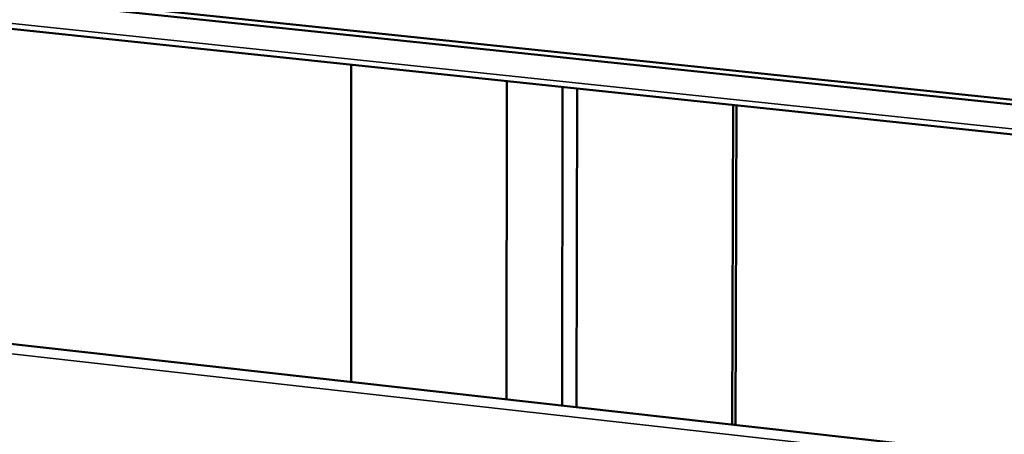
# Model space of a CAD drawing. Units: millimetres. Extents: x 65 to 5840, y 100 to 4100.
# Drawn here: x 5159 to 5321, y 3544 to 3612 of the extents above; entities that cross this region are included whole.
import ezdxf

# ---------------------------------------------------------------- set-up
doc = ezdxf.new("R2010")
doc.units = ezdxf.units.MM
doc.header["$LTSCALE"] = 20
doc.layers.add('Visible (ISO)', color=7, linetype='Continuous', lineweight=50)
doc.layers.add('Visible Narrow (ISO)', color=7, linetype='Continuous', lineweight=35)

msp = doc.modelspace()

# ---------------------------------------------------------------- linework, layer by layer
at = {"layer": 'Visible (ISO)'}
for p, q in [((4590.32, 3674.56), (5515.51, 3577.47)), ((4590.92, 3675.22), (5515.55, 3578.27)), ((5515.26, 3572.48), (4588.25, 3670.32)), ((5213.73, 3604.3), (5213.76, 3552.34)), ((5239.24, 3601.61), (5239.19, 3549.49)), ((5248.37, 3600.65), (5248.3, 3548.47)), ((5250.74, 3600.4), (5250.65, 3548.21)), ((5512.81, 3518.86), (4795.48, 3599.18)), ((5276.12, 3545.36), (5276.28, 3597.7)), ((5276.87, 3597.64), (5276.7, 3545.29))]:
    msp.add_line(p, q, dxfattribs=at)
at = {"layer": 'Visible (ISO)', "flags": 128}
for points in [[(5535.54, 3794.24, 0.000533), (5533.68, 3769, 0.00106), (5532.79, 3756.31, 0.000005), (5530.23, 3718.79, 0.000533), (5530.21, 3718.47, 0.000534), (5528.98, 3699.6, 0.000535), (5527.79, 3680.74, 0.000536), (5526.65, 3661.93, 0.000536), (5525.55, 3643.12, 0.000538), (5524.49, 3624.39, 0.000538), (5523.48, 3605.65, 0.000541), (5522.5, 3586.99, 0.000541), (5521.57, 3568.33, 0.000544), (5520.69, 3549.76, 0.000543), (5519.84, 3531.18, 0.000547)], [(5513.37, 3531.89, -0.000546), (5514.21, 3550.46, -0.000546), (5515.09, 3569.01, -0.000543), (5516.02, 3587.66, -0.000543), (5516.99, 3606.31, -0.000541), (5518, 3625.03, -0.000541), (5519.05, 3643.75, -0.000539), (5520.15, 3662.55, -0.000538), (5521.28, 3681.34, -0.000537), (5522.46, 3700.19, -0.000537), (5523.69, 3719.05, -0.000535), (5523.71, 3719.36, -0.000005), (5526.26, 3756.86, -0.001065), (5527.15, 3769.54, -0.000535), (5529, 3794.76)], [(5511.91, 3137.81, 0.000006), (5512.18, 3104.19, 0.00121)], [(5505.89, 3105.21, -0.000006), (5505.6, 3138.8, -0.000607)]]:
    msp.add_lwpolyline(points, format="xyb", dxfattribs=at)
at = {"layer": 'Visible Narrow (ISO)'}
for p, q in [((4587.4, 3671.27), (5515.31, 3573.44)), ((5512.73, 3517.16), (4794.68, 3597.71))]:
    msp.add_line(p, q, dxfattribs=at)

doc.saveas('drawing.dxf')
